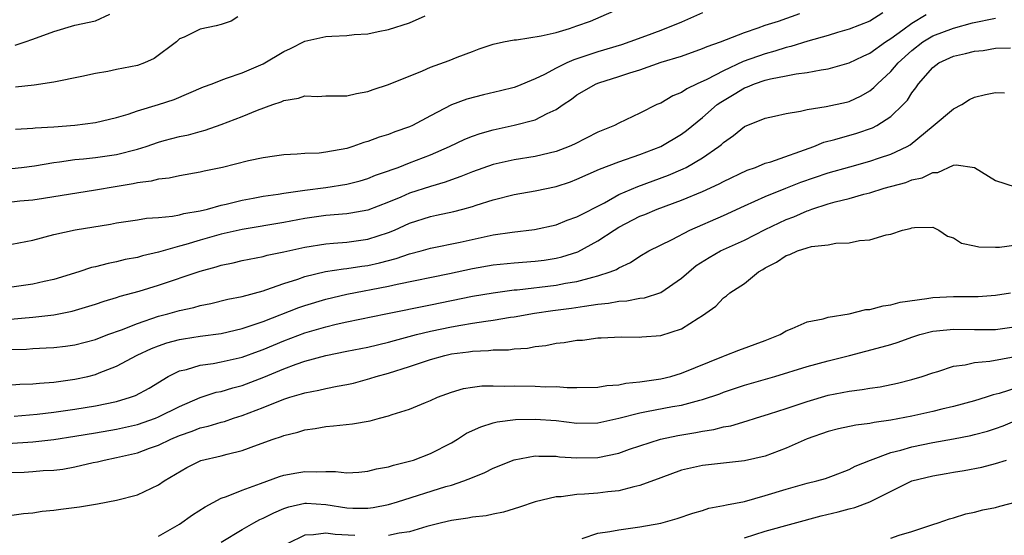
# Model space of a CAD drawing. Units: inches. Extents: x 2580000 to 2583000, y 1533000 to 1536000.
# Drawn here: x 2580248 to 2580342, y 1534144 to 1534193 of the extents above; entities that cross this region are included whole.
import ezdxf

# ---------------------------------------------------------------- set-up
doc = ezdxf.new("R2010")
doc.units = ezdxf.units.IN
doc.header["$MEASUREMENT"] = 0
doc.layers.add('LD25801533_2ft', color=254, linetype='Continuous')

msp = doc.modelspace()

# ---------------------------------------------------------------- linework, layer by layer
at = {"layer": 'LD25801533_2ft'}
for points, elevation in [([(2580245, 1534164.305), (2580249, 1534164.659), (2580251, 1534164.886), (2580252.758, 1534165.242), (2580255, 1534165.913), (2580255.809, 1534166.191), (2580257, 1534166.536), (2580257.337, 1534166.662), (2580259.169, 1534167.169), (2580261, 1534167.736), (2580265, 1534169.081), (2580266.518, 1534169.482), (2580267, 1534169.637), (2580268.132, 1534169.868), (2580269, 1534170.083), (2580271, 1534170.477), (2580271.403, 1534170.597), (2580273, 1534170.923), (2580275, 1534171.368), (2580277, 1534171.685), (2580277.738, 1534171.738), (2580279, 1534171.856), (2580281, 1534172.129), (2580283, 1534172.764), (2580283.559, 1534173), (2580285, 1534173.655), (2580287, 1534174.312), (2580287.58, 1534174.42), (2580289.228, 1534174.772), (2580290.106, 1534175), (2580291, 1534175.242), (2580291.38, 1534175.379), (2580293, 1534175.908), (2580295, 1534176.415), (2580297, 1534176.763), (2580299, 1534177.178), (2580300.374, 1534177.627), (2580301, 1534177.865), (2580303.158, 1534178.842), (2580305, 1534179.529), (2580307, 1534180.222), (2580309.007, 1534181), (2580311, 1534182.171), (2580311.479, 1534182.521), (2580313, 1534183.756), (2580314.411, 1534185), (2580314.75, 1534185.25), (2580316.013, 1534185.987), (2580317, 1534186.598), (2580317.302, 1534186.697), (2580317.961, 1534187), (2580319, 1534187.356), (2580319.483, 1534187.483), (2580321, 1534187.762), (2580321.957, 1534187.957), (2580323, 1534188.065), (2580324.34, 1534188.34), (2580325, 1534188.418), (2580327, 1534188.991), (2580328.356, 1534189.644), (2580329, 1534189.91), (2580330.502, 1534191), (2580331, 1534191.315), (2580332.147, 1534192.146), (2580333, 1534192.79), (2580334.361, 1534193.639)], 7428), ([(2580247, 1534178.9), (2580247.908, 1534179), (2580249.155, 1534179.155), (2580251, 1534179.472), (2580251.539, 1534179.539), (2580253, 1534179.761), (2580253.828, 1534179.828), (2580255, 1534179.949), (2580257, 1534180.223), (2580259, 1534180.74), (2580259.818, 1534181), (2580261, 1534181.403), (2580261.556, 1534181.556), (2580263, 1534181.938), (2580263.885, 1534182.115), (2580265, 1534182.444), (2580265.451, 1534182.549), (2580267, 1534183.106), (2580269, 1534183.869), (2580270.457, 1534184.457), (2580271.926, 1534185), (2580272.732, 1534185.268), (2580273, 1534185.397), (2580274.384, 1534185.616), (2580275, 1534185.842), (2580276.218, 1534185.782), (2580277, 1534185.837), (2580279, 1534185.852), (2580279.922, 1534186.078), (2580281, 1534186.265), (2580281.537, 1534186.463), (2580283, 1534186.923), (2580286.23, 1534188.23), (2580287, 1534188.578), (2580288.774, 1534189.226), (2580289.54, 1534189.54), (2580291, 1534190.097), (2580291.663, 1534190.337), (2580293, 1534190.775), (2580293.983, 1534191), (2580295, 1534191.195), (2580295.206, 1534191.206), (2580297.577, 1534191.577), (2580299, 1534191.906), (2580300.294, 1534192.294), (2580301, 1534192.527), (2580302.305, 1534193), (2580305.57, 1534194.43)], 7420), ([(2580313, 1534193.78), (2580311, 1534192.884), (2580309, 1534192.098), (2580307.548, 1534191.548), (2580306.045, 1534191), (2580305.265, 1534190.735), (2580303, 1534190.053), (2580301.565, 1534189.565), (2580300.698, 1534189.302), (2580300.029, 1534189), (2580299, 1534188.499), (2580297.885, 1534187.885), (2580297, 1534187.461), (2580295.263, 1534186.737), (2580295, 1534186.644), (2580293.692, 1534186.308), (2580292.071, 1534185.929), (2580290.478, 1534185.522), (2580289, 1534184.972), (2580287, 1534183.936), (2580285.276, 1534183), (2580285, 1534182.872), (2580283.607, 1534182.393), (2580283, 1534182.156), (2580282.104, 1534181.896), (2580281, 1534181.474), (2580280.618, 1534181.382), (2580279.589, 1534181), (2580279, 1534180.818), (2580277, 1534180.444), (2580276.369, 1534180.369), (2580275, 1534180.322), (2580274.254, 1534180.254), (2580273, 1534180.207), (2580272.08, 1534180.08), (2580271, 1534179.904), (2580269.613, 1534179.613), (2580267.131, 1534179), (2580265.366, 1534178.634), (2580265, 1534178.537), (2580263, 1534178.188), (2580262.029, 1534177.971), (2580261, 1534177.874), (2580260.316, 1534177.684), (2580259, 1534177.532), (2580258.57, 1534177.43), (2580256.853, 1534177.147), (2580255, 1534176.82), (2580250.025, 1534176.025), (2580249, 1534175.871), (2580247.75, 1534175.75), (2580247, 1534175.681)], 7422), ([(2580330.227, 1534193.773), (2580329, 1534192.994), (2580327, 1534192.216), (2580325.91, 1534191.91), (2580325, 1534191.626), (2580323.074, 1534191.074), (2580321.454, 1534190.546), (2580321, 1534190.461), (2580319.898, 1534190.102), (2580319, 1534189.875), (2580316.882, 1534189.118), (2580315, 1534188.247), (2580313.409, 1534187.409), (2580312.497, 1534187), (2580311.486, 1534186.514), (2580311, 1534186.166), (2580310.165, 1534185.835), (2580309, 1534185.154), (2580308.647, 1534185), (2580307, 1534184.181), (2580305, 1534183.224), (2580304.577, 1534183), (2580303, 1534182.356), (2580300.771, 1534181.229), (2580300.253, 1534181), (2580299, 1534180.523), (2580297, 1534180.054), (2580295, 1534179.721), (2580293, 1534179.269), (2580291, 1534178.576), (2580289.886, 1534178.114), (2580289, 1534177.808), (2580288.418, 1534177.582), (2580287, 1534177.184), (2580285, 1534176.53), (2580284.154, 1534176.154), (2580283, 1534175.67), (2580281, 1534174.895), (2580279.396, 1534174.604), (2580279, 1534174.548), (2580277, 1534174.38), (2580275, 1534174.111), (2580273, 1534173.737), (2580269, 1534173.067), (2580267, 1534172.601), (2580265, 1534172.042), (2580263.633, 1534171.633), (2580263, 1534171.471), (2580261, 1534170.884), (2580259.476, 1534170.524), (2580259, 1534170.386), (2580257.83, 1534170.17), (2580257, 1534169.962), (2580256.186, 1534169.814), (2580255, 1534169.488), (2580254.595, 1534169.405), (2580253.401, 1534169), (2580251, 1534168.276), (2580250.077, 1534168.077), (2580249, 1534167.821), (2580247, 1534167.539)], 7426), ([(2580247, 1534171.652), (2580249, 1534172.042), (2580251, 1534172.586), (2580253.033, 1534173.033), (2580256.421, 1534173.579), (2580257, 1534173.692), (2580259, 1534173.991), (2580259.865, 1534174.136), (2580261, 1534174.216), (2580262.332, 1534174.332), (2580263, 1534174.461), (2580263.424, 1534174.576), (2580265, 1534174.831), (2580265.69, 1534175), (2580267, 1534175.37), (2580267.475, 1534175.475), (2580269, 1534175.867), (2580270.046, 1534176.046), (2580271, 1534176.23), (2580272.435, 1534176.435), (2580273, 1534176.538), (2580275, 1534176.815), (2580277, 1534177.061), (2580279, 1534177.376), (2580280.289, 1534177.71), (2580281, 1534177.924), (2580281.759, 1534178.241), (2580283, 1534178.669), (2580283.23, 1534178.77), (2580283.902, 1534179), (2580285, 1534179.419), (2580287, 1534180.201), (2580288.807, 1534181), (2580290.296, 1534181.704), (2580291, 1534181.991), (2580291.752, 1534182.248), (2580293, 1534182.596), (2580295, 1534183.035), (2580297, 1534183.552), (2580298.156, 1534184.156), (2580299, 1534184.522), (2580299.675, 1534185), (2580300.47, 1534185.53), (2580301, 1534185.925), (2580302.834, 1534187), (2580303.101, 1534187.101), (2580305, 1534187.691), (2580306.049, 1534188.049), (2580307, 1534188.331), (2580309.057, 1534189.057), (2580311, 1534189.653), (2580313, 1534190.357), (2580313.43, 1534190.57), (2580314.719, 1534191), (2580317, 1534191.906), (2580318.333, 1534192.333), (2580319, 1534192.587), (2580320.27, 1534193), (2580322.288, 1534193.712)], 7424), ([(2580247.299, 1534190.701), (2580248.277, 1534191), (2580249, 1534191.251), (2580251, 1534192.008), (2580253, 1534192.594), (2580255, 1534193.008), (2580256.342, 1534193.658)], 7414), ([(2580247, 1534161.562), (2580248.385, 1534161.616), (2580249, 1534161.663), (2580250.281, 1534161.72), (2580251, 1534161.772), (2580252.102, 1534161.898), (2580253, 1534162.021), (2580255, 1534162.546), (2580256.17, 1534163), (2580257.467, 1534163.467), (2580259, 1534164.076), (2580261, 1534164.762), (2580261.901, 1534165), (2580263, 1534165.315), (2580264.398, 1534165.602), (2580265, 1534165.773), (2580266.023, 1534165.977), (2580267.625, 1534166.375), (2580269, 1534166.66), (2580271, 1534167.191), (2580271.274, 1534167.274), (2580273, 1534167.892), (2580274.313, 1534168.313), (2580275, 1534168.566), (2580276.959, 1534169.041), (2580278.692, 1534169.308), (2580279, 1534169.335), (2580280.444, 1534169.556), (2580281, 1534169.625), (2580282.135, 1534169.866), (2580283.727, 1534170.273), (2580285, 1534170.716), (2580286.094, 1534171), (2580287, 1534171.265), (2580289.843, 1534171.843), (2580293, 1534172.534), (2580294.801, 1534172.802), (2580296.949, 1534173.051), (2580299, 1534173.514), (2580300.06, 1534173.94), (2580301, 1534174.258), (2580303.62, 1534175.62), (2580305, 1534176.396), (2580306.819, 1534177.181), (2580309.736, 1534178.264), (2580311.146, 1534178.854), (2580311.433, 1534179), (2580313, 1534179.898), (2580314.567, 1534181), (2580314.806, 1534181.194), (2580315, 1534181.387), (2580315.96, 1534182.04), (2580317, 1534182.895), (2580319, 1534183.698), (2580319.893, 1534183.893), (2580321, 1534184.158), (2580322.369, 1534184.368), (2580323, 1534184.538), (2580324.806, 1534184.806), (2580326.754, 1534185.246), (2580327, 1534185.307), (2580328.156, 1534185.844), (2580329, 1534186.331), (2580329.376, 1534186.624), (2580329.711, 1534187), (2580331, 1534188.18), (2580331.695, 1534189), (2580333, 1534190.181), (2580334.063, 1534191), (2580335, 1534191.578), (2580337, 1534192.323), (2580338.812, 1534192.812), (2580341, 1534193.275)], 7430), ([(2580268.587, 1534193.413), (2580267.939, 1534193), (2580267, 1534192.662), (2580266.525, 1534192.525), (2580265, 1534192.214), (2580263.453, 1534191.453), (2580263, 1534191.282), (2580262.722, 1534191), (2580260.579, 1534189.421), (2580259.665, 1534189), (2580259, 1534188.753), (2580257, 1534188.348), (2580256.158, 1534188.158), (2580255, 1534187.992), (2580253.688, 1534187.688), (2580251, 1534187.138), (2580249.128, 1534186.871), (2580247.332, 1534186.668)], 7416), ([(2580247.346, 1534182.654), (2580249, 1534182.755), (2580249.212, 1534182.788), (2580251, 1534182.891), (2580253, 1534183.051), (2580255, 1534183.302), (2580257, 1534183.762), (2580258.104, 1534184.104), (2580259, 1534184.41), (2580261, 1534185.01), (2580262.493, 1534185.507), (2580263.918, 1534186.082), (2580265.312, 1534186.688), (2580266.133, 1534187), (2580267, 1534187.352), (2580267.519, 1534187.519), (2580269, 1534188.051), (2580271, 1534188.915), (2580273, 1534190.085), (2580273.626, 1534190.374), (2580275, 1534191.067), (2580277, 1534191.509), (2580277.558, 1534191.558), (2580279, 1534191.621), (2580279.702, 1534191.702), (2580281, 1534191.78), (2580281.998, 1534191.998), (2580283, 1534192.191), (2580285, 1534192.828), (2580286.489, 1534193.51)], 7418), ([(2580247, 1534158.21), (2580247.741, 1534158.26), (2580249, 1534158.297), (2580249.63, 1534158.369), (2580251, 1534158.459), (2580253, 1534158.724), (2580254.238, 1534159), (2580255, 1534159.19), (2580255.332, 1534159.332), (2580257, 1534159.979), (2580258.955, 1534161.044), (2580260.326, 1534161.674), (2580261, 1534161.936), (2580261.79, 1534162.21), (2580263, 1534162.539), (2580263.39, 1534162.61), (2580265, 1534162.846), (2580267, 1534163.116), (2580269, 1534163.596), (2580269.864, 1534163.864), (2580271, 1534164.264), (2580274.411, 1534165.589), (2580275, 1534165.798), (2580277, 1534166.404), (2580279, 1534166.862), (2580283, 1534167.622), (2580283.818, 1534167.818), (2580288.833, 1534168.833), (2580291, 1534169.315), (2580293, 1534169.684), (2580295, 1534169.873), (2580297, 1534170.015), (2580297.87, 1534170.13), (2580299, 1534170.314), (2580299.558, 1534170.442), (2580301.072, 1534170.928), (2580303, 1534171.955), (2580304.542, 1534173), (2580305, 1534173.284), (2580307, 1534174.318), (2580307.495, 1534174.505), (2580308.654, 1534175), (2580311, 1534175.86), (2580313, 1534176.687), (2580314.592, 1534177.408), (2580315, 1534177.637), (2580317.274, 1534178.726), (2580318.063, 1534179), (2580319, 1534179.389), (2580319.544, 1534179.544), (2580323.637, 1534181), (2580324.602, 1534181.398), (2580325.66, 1534181.66), (2580327.736, 1534182.264), (2580329.23, 1534182.77), (2580329.662, 1534183), (2580331, 1534183.86), (2580332.176, 1534185), (2580332.577, 1534185.423), (2580333, 1534186.116), (2580333.395, 1534186.605), (2580333.651, 1534187), (2580335, 1534188.566), (2580335.574, 1534189), (2580337, 1534189.642), (2580338.12, 1534189.88), (2580339, 1534190.121), (2580339.816, 1534190.184), (2580341, 1534190.397), (2580342.439, 1534190.439)], 7432), ([(2580247.213, 1534155.213), (2580249.4, 1534155.4), (2580251, 1534155.594), (2580253, 1534155.862), (2580255, 1534156.195), (2580257, 1534156.614), (2580258.316, 1534157), (2580258.818, 1534157.182), (2580260.109, 1534157.891), (2580261.941, 1534159), (2580263, 1534159.531), (2580263.677, 1534159.677), (2580265, 1534160.084), (2580266.242, 1534160.242), (2580267, 1534160.381), (2580269, 1534160.829), (2580270.576, 1534161.424), (2580271, 1534161.568), (2580273, 1534162.411), (2580275, 1534163.167), (2580277, 1534163.747), (2580277.987, 1534163.987), (2580279, 1534164.211), (2580282.723, 1534165), (2580287, 1534165.849), (2580291, 1534166.679), (2580293, 1534167.011), (2580295, 1534167.278), (2580295.298, 1534167.298), (2580299, 1534167.739), (2580299.92, 1534167.92), (2580301, 1534168.083), (2580302.506, 1534168.506), (2580303, 1534168.607), (2580304.186, 1534169), (2580304.764, 1534169.236), (2580305, 1534169.401), (2580306.104, 1534169.896), (2580307, 1534170.504), (2580307.869, 1534171), (2580310.112, 1534172.112), (2580311.798, 1534173), (2580315, 1534174.401), (2580317, 1534175.319), (2580319, 1534176.211), (2580320.976, 1534177.024), (2580322.411, 1534177.589), (2580325, 1534178.479), (2580327.064, 1534179.064), (2580329, 1534179.592), (2580329.905, 1534179.905), (2580331, 1534180.25), (2580332.545, 1534181), (2580332.838, 1534181.162), (2580335.039, 1534182.962), (2580337, 1534184.605), (2580337.774, 1534185), (2580338.519, 1534185.481), (2580339, 1534185.724), (2580340.03, 1534185.969), (2580341, 1534186.152), (2580341.857, 1534186.142)], 7434), ([(2580246.576, 1534152.576), (2580249, 1534152.74), (2580251, 1534152.98), (2580253, 1534153.27), (2580255, 1534153.599), (2580257, 1534153.953), (2580259, 1534154.41), (2580260.705, 1534155), (2580261, 1534155.119), (2580263, 1534156.131), (2580265, 1534156.987), (2580266.521, 1534157.479), (2580267, 1534157.573), (2580268.095, 1534157.905), (2580269, 1534158.127), (2580271.083, 1534158.917), (2580273, 1534159.723), (2580274.158, 1534160.158), (2580275, 1534160.444), (2580277, 1534161.006), (2580279, 1534161.424), (2580281, 1534161.813), (2580283, 1534162.28), (2580283.555, 1534162.445), (2580285.663, 1534163), (2580287, 1534163.314), (2580289, 1534163.738), (2580289.912, 1534163.912), (2580291, 1534164.097), (2580292.297, 1534164.297), (2580293, 1534164.375), (2580294.659, 1534164.659), (2580295, 1534164.7), (2580296.935, 1534165.065), (2580298.697, 1534165.303), (2580300.481, 1534165.519), (2580301.726, 1534165.726), (2580303, 1534165.897), (2580304.008, 1534165.992), (2580305, 1534166.191), (2580305.768, 1534166.232), (2580307, 1534166.48), (2580307.467, 1534166.533), (2580309, 1534167.037), (2580311, 1534168.387), (2580311.685, 1534169), (2580312.402, 1534169.597), (2580313.625, 1534170.375), (2580314.72, 1534171), (2580317, 1534172.046), (2580319, 1534173.064), (2580321, 1534174.009), (2580321.727, 1534174.273), (2580323, 1534174.843), (2580323.127, 1534174.873), (2580323.458, 1534175), (2580325, 1534175.496), (2580325.691, 1534175.691), (2580327, 1534176.019), (2580328.425, 1534176.425), (2580329, 1534176.566), (2580330.362, 1534177), (2580332.433, 1534177.567), (2580333, 1534177.794), (2580334.008, 1534177.992), (2580335, 1534178.521), (2580335.492, 1534178.508), (2580337, 1534179.201), (2580337.257, 1534179.257), (2580339, 1534178.995), (2580341, 1534177.747), (2580342.868, 1534177.132)], 7436), ([(2580247, 1534149.805), (2580248.159, 1534149.841), (2580249, 1534149.891), (2580249.985, 1534149.985), (2580251, 1534150.035), (2580251.857, 1534150.143), (2580253, 1534150.35), (2580254.75, 1534150.75), (2580255.169, 1534150.831), (2580255.827, 1534151), (2580257, 1534151.231), (2580259, 1534151.705), (2580260.134, 1534152.134), (2580261, 1534152.438), (2580262.178, 1534153), (2580263, 1534153.345), (2580264.237, 1534153.763), (2580265, 1534154.073), (2580265.76, 1534154.241), (2580267, 1534154.627), (2580267.3, 1534154.7), (2580268.178, 1534155), (2580269, 1534155.255), (2580271, 1534156.013), (2580273, 1534156.821), (2580273.555, 1534157), (2580274.673, 1534157.327), (2580275, 1534157.445), (2580276.325, 1534157.675), (2580277, 1534157.842), (2580278.072, 1534158.072), (2580279, 1534158.218), (2580279.639, 1534158.361), (2580281.203, 1534158.797), (2580281.821, 1534159), (2580283, 1534159.314), (2580285, 1534159.937), (2580287, 1534160.605), (2580288.379, 1534161), (2580288.882, 1534161.118), (2580289, 1534161.145), (2580290.643, 1534161.357), (2580291, 1534161.422), (2580292.531, 1534161.469), (2580293, 1534161.528), (2580294.449, 1534161.551), (2580295, 1534161.63), (2580296.284, 1534161.716), (2580297, 1534161.863), (2580298.03, 1534161.97), (2580299, 1534162.17), (2580299.765, 1534162.235), (2580301, 1534162.462), (2580301.522, 1534162.478), (2580303, 1534162.688), (2580303.315, 1534162.685), (2580305.22, 1534162.78), (2580307, 1534162.766), (2580307.202, 1534162.798), (2580309, 1534162.928), (2580311, 1534163.537), (2580312.585, 1534164.585), (2580313, 1534164.836), (2580314.268, 1534165.732), (2580315, 1534166.516), (2580315.292, 1534166.708), (2580315.615, 1534167), (2580317, 1534167.899), (2580318.35, 1534169), (2580318.775, 1534169.225), (2580319, 1534169.372), (2580320.068, 1534169.931), (2580321, 1534170.572), (2580321.339, 1534170.661), (2580322.068, 1534171), (2580323, 1534171.3), (2580323.415, 1534171.415), (2580325, 1534171.587), (2580325.751, 1534171.751), (2580327, 1534171.771), (2580328.016, 1534172.015), (2580329, 1534172.077), (2580330.56, 1534172.56), (2580331, 1534172.618), (2580332.099, 1534173), (2580332.84, 1534173.16), (2580333, 1534173.229), (2580333.26, 1534173.26), (2580335, 1534173.263), (2580335.595, 1534173), (2580336.415, 1534172.415), (2580337, 1534172.256), (2580337.745, 1534171.745), (2580339, 1534171.492), (2580339.393, 1534171.393), (2580341, 1534171.365), (2580341.38, 1534171.38), (2580343, 1534171.592)], 7438), ([(2580247, 1534145.711), (2580248.108, 1534145.892), (2580249, 1534145.948), (2580249.885, 1534146.115), (2580251, 1534146.191), (2580251.686, 1534146.314), (2580253.466, 1534146.534), (2580255.183, 1534146.817), (2580257, 1534147.148), (2580259, 1534147.667), (2580261, 1534148.614), (2580261.558, 1534149), (2580263.725, 1534150.275), (2580265.039, 1534150.961), (2580267, 1534151.418), (2580267.577, 1534151.577), (2580269, 1534151.897), (2580270.459, 1534152.459), (2580271.978, 1534153), (2580272.752, 1534153.247), (2580273, 1534153.356), (2580274.336, 1534153.664), (2580275, 1534153.894), (2580275.974, 1534154.026), (2580277, 1534154.222), (2580277.731, 1534154.269), (2580279.546, 1534154.454), (2580281.247, 1534154.753), (2580282.132, 1534155), (2580283, 1534155.22), (2580283.352, 1534155.352), (2580285, 1534155.862), (2580286.509, 1534156.509), (2580287, 1534156.705), (2580287.655, 1534157), (2580289, 1534157.487), (2580290.169, 1534157.831), (2580291, 1534157.974), (2580291.905, 1534158.096), (2580293, 1534158.103), (2580294.062, 1534158.062), (2580295, 1534158.084), (2580297, 1534158.065), (2580297.984, 1534158.016), (2580299, 1534158.021), (2580300.056, 1534157.944), (2580301, 1534157.939), (2580303, 1534157.976), (2580303.866, 1534158.134), (2580305, 1534158.196), (2580305.659, 1534158.341), (2580307, 1534158.472), (2580307.447, 1534158.553), (2580309, 1534158.779), (2580309.962, 1534159), (2580311, 1534159.299), (2580315, 1534160.945), (2580315.168, 1534161), (2580316.476, 1534161.524), (2580319, 1534162.432), (2580320.427, 1534163), (2580321, 1534163.348), (2580321.573, 1534163.573), (2580323, 1534164.231), (2580324.518, 1534164.517), (2580325, 1534164.664), (2580327.023, 1534165), (2580328.609, 1534165.39), (2580329, 1534165.416), (2580330.251, 1534165.749), (2580331, 1534165.838), (2580331.891, 1534166.109), (2580334.441, 1534166.441), (2580335, 1534166.559), (2580337, 1534166.647), (2580337.368, 1534166.632), (2580339.352, 1534166.648), (2580341, 1534166.759), (2580342.444, 1534167)], 7440), ([(2580261, 1534143.709), (2580263, 1534144.865), (2580264.257, 1534145.743), (2580265.465, 1534146.536), (2580267, 1534147.352), (2580267.516, 1534147.516), (2580269, 1534148.121), (2580270.741, 1534148.741), (2580272.566, 1534149.434), (2580273, 1534149.563), (2580274.215, 1534149.785), (2580275, 1534149.909), (2580276.14, 1534149.86), (2580277, 1534149.899), (2580277.91, 1534149.91), (2580279, 1534149.782), (2580280.149, 1534149.851), (2580281, 1534149.924), (2580281.848, 1534150.152), (2580283, 1534150.36), (2580283.478, 1534150.522), (2580285, 1534150.879), (2580285.373, 1534151), (2580287, 1534151.619), (2580289, 1534152.649), (2580289.589, 1534153), (2580290.445, 1534153.556), (2580291.811, 1534154.189), (2580293, 1534154.552), (2580293.358, 1534154.642), (2580295.129, 1534154.871), (2580297, 1534154.919), (2580299, 1534154.771), (2580301, 1534154.534), (2580303, 1534154.552), (2580305, 1534154.995), (2580307, 1534155.527), (2580307.635, 1534155.635), (2580310.116, 1534156.116), (2580311, 1534156.264), (2580312.731, 1534156.73), (2580313, 1534156.788), (2580314.651, 1534157.349), (2580315, 1534157.492), (2580317, 1534158.155), (2580319.918, 1534159), (2580323, 1534159.961), (2580325, 1534160.506), (2580327.043, 1534161), (2580330.174, 1534161.826), (2580331, 1534162.058), (2580331.712, 1534162.288), (2580333, 1534162.744), (2580333.78, 1534163), (2580335, 1534163.328), (2580335.349, 1534163.349), (2580337, 1534163.525), (2580339, 1534163.473), (2580341, 1534163.495), (2580343, 1534163.784)], 7442), ([(2580267, 1534143.136), (2580269, 1534144.357), (2580270.113, 1534145), (2580270.698, 1534145.302), (2580271, 1534145.427), (2580272.041, 1534145.959), (2580273, 1534146.356), (2580273.477, 1534146.523), (2580275, 1534146.861), (2580275.137, 1534146.863), (2580277, 1534146.754), (2580279, 1534146.44), (2580279.593, 1534146.407), (2580281, 1534146.395), (2580281.537, 1534146.462), (2580283, 1534146.753), (2580283.849, 1534147), (2580288.464, 1534148.464), (2580289, 1534148.612), (2580290.198, 1534149), (2580291, 1534149.336), (2580292.194, 1534149.806), (2580293, 1534150.235), (2580295, 1534151.03), (2580297, 1534151.388), (2580297.358, 1534151.358), (2580299, 1534151.361), (2580299.315, 1534151.315), (2580301, 1534151.201), (2580303, 1534151.245), (2580305, 1534151.664), (2580306.036, 1534152.036), (2580307, 1534152.36), (2580308.998, 1534153.002), (2580310.645, 1534153.355), (2580312.357, 1534153.643), (2580313, 1534153.778), (2580314.075, 1534153.925), (2580315, 1534154.164), (2580315.715, 1534154.285), (2580317.261, 1534154.739), (2580318.053, 1534155), (2580319.413, 1534155.413), (2580321, 1534155.923), (2580323, 1534156.614), (2580325, 1534157.215), (2580327, 1534157.603), (2580328.256, 1534157.744), (2580329, 1534157.878), (2580329.985, 1534158.014), (2580331.648, 1534158.352), (2580333, 1534158.7), (2580334.003, 1534159), (2580335, 1534159.347), (2580335.478, 1534159.478), (2580337, 1534159.972), (2580338.103, 1534160.103), (2580339, 1534160.319), (2580340.455, 1534160.455), (2580342.892, 1534160.892)], 7444), ([(2580343.832, 1534158.168), (2580341.364, 1534157.364), (2580340.775, 1534157.225), (2580340.104, 1534157), (2580339, 1534156.665), (2580337, 1534156.127), (2580335.867, 1534155.867), (2580335, 1534155.648), (2580333, 1534155.202), (2580331, 1534154.808), (2580329.41, 1534154.59), (2580329, 1534154.488), (2580327.662, 1534154.338), (2580326.011, 1534153.989), (2580325, 1534153.739), (2580323, 1534153.025), (2580321, 1534152.128), (2580319, 1534151.378), (2580317, 1534150.91), (2580313, 1534150.489), (2580311, 1534150.022), (2580309, 1534149.31), (2580307, 1534148.562), (2580306.45, 1534148.45), (2580305, 1534148.064), (2580303.956, 1534147.956), (2580303, 1534147.824), (2580301.726, 1534147.726), (2580301, 1534147.69), (2580299.486, 1534147.486), (2580299, 1534147.465), (2580297.011, 1534146.989), (2580295.522, 1534146.478), (2580295, 1534146.335), (2580293.988, 1534146.012), (2580293, 1534145.832), (2580292.332, 1534145.668), (2580291, 1534145.525), (2580290.569, 1534145.431), (2580289, 1534145.228), (2580288.038, 1534145), (2580286.641, 1534144.641), (2580285, 1534144.138), (2580284.012, 1534144.013), (2580283, 1534143.772)], 7446), ([(2580301.484, 1534143.483), (2580303, 1534143.994), (2580304.157, 1534144.158), (2580305, 1534144.339), (2580307, 1534144.599), (2580309, 1534144.956), (2580310.592, 1534145.408), (2580312.068, 1534145.932), (2580313, 1534146.188), (2580313.61, 1534146.39), (2580315, 1534146.636), (2580315.276, 1534146.724), (2580317, 1534147.042), (2580319, 1534147.6), (2580321, 1534148.224), (2580323, 1534148.774), (2580323.915, 1534149), (2580324.758, 1534149.242), (2580325.517, 1534149.517), (2580327, 1534150.093), (2580327.592, 1534150.408), (2580329.039, 1534151), (2580331, 1534151.714), (2580331.951, 1534151.951), (2580333, 1534152.264), (2580335, 1534152.683), (2580336.973, 1534153.027), (2580338.645, 1534153.355), (2580339, 1534153.439), (2580340.225, 1534153.776), (2580341, 1534154.02), (2580341.723, 1534154.277), (2580343.462, 1534155)], 7448), ([(2580317, 1534143.574), (2580319, 1534144.201), (2580324.341, 1534145.659), (2580325.957, 1534146.043), (2580327, 1534146.338), (2580327.546, 1534146.454), (2580329, 1534147.016), (2580333, 1534149.007), (2580335, 1534149.505), (2580336.295, 1534149.704), (2580337, 1534149.836), (2580338.016, 1534149.984), (2580339.695, 1534150.305), (2580341, 1534150.657), (2580342.043, 1534151)], 7450), ([(2580331, 1534143.532), (2580331.807, 1534143.807), (2580333, 1534144.179), (2580335, 1534144.843), (2580335.518, 1534145), (2580336.614, 1534145.386), (2580337, 1534145.468), (2580338.15, 1534145.849), (2580339, 1534146.013), (2580339.775, 1534146.224), (2580341, 1534146.467), (2580341.411, 1534146.589), (2580343, 1534146.996)], 7452), ([(2580279.769, 1534143.769), (2580277.879, 1534143.879), (2580277, 1534144.018), (2580275.83, 1534143.83), (2580275, 1534143.816), (2580273.287, 1534143)], 7446)]:
    msp.add_lwpolyline(points, dxfattribs=dict(at, elevation=elevation))

doc.saveas('drawing.dxf')
